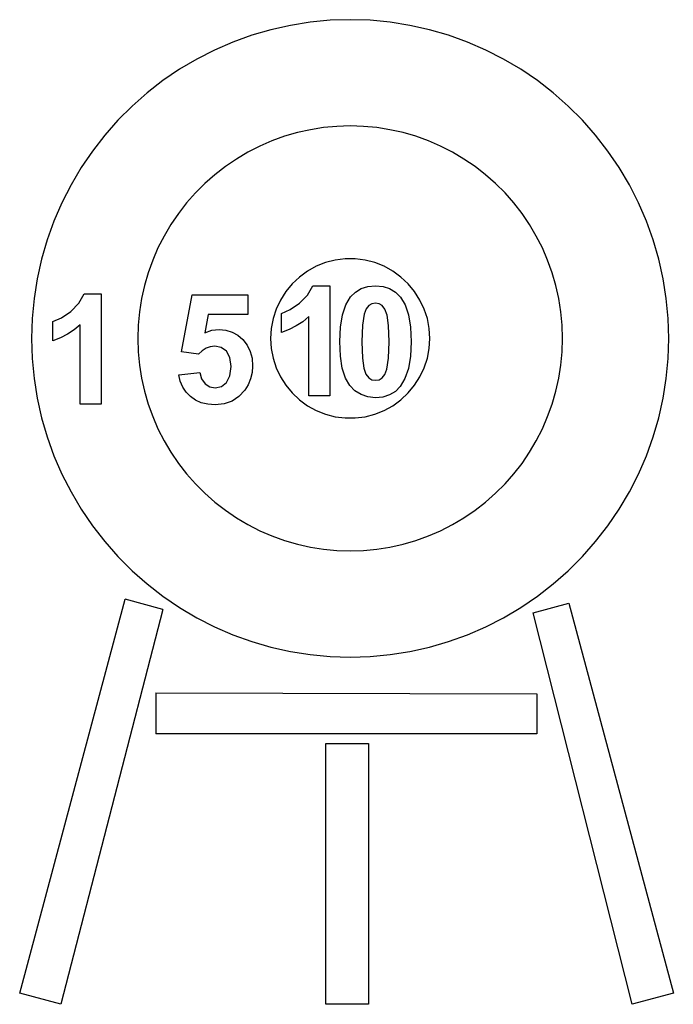
# Model space of a CAD drawing. Extents: x -2761 to 2761, y -927 to 927.
# Drawn here: x 1530 to 2761, y -927 to 927 of the extents above; entities that cross this region are included whole.
import ezdxf

# ---------------------------------------------------------------- set-up
doc = ezdxf.new("R2010")
doc.units = 0
doc.layers.get('0').update_dxf_attribs({"linetype": 'CONTINUOUS'})

msp = doc.modelspace()

# ---------------------------------------------------------------- linework, layer by layer
for p, q in [((2040.2, 916.1), (2003.5, 907.9)), ((2077.5, 922), (2040.2, 916.1)), ((2115, 925.6), (2077.5, 922)), ((2152.7, 926.8), (2115, 925.6)), ((2190.3, 925.6), (2152.7, 926.8)), ((2227.9, 922), (2190.3, 925.6)), ((2265.1, 916.1), (2227.9, 922)), ((2301.9, 907.9), (2265.1, 916.1)), ((1967.3, 897.4), (1931.8, 884.6)), ((2003.5, 907.9), (1967.3, 897.4)), ((2338.1, 897.4), (2301.9, 907.9)), ((2373.5, 884.6), (2338.1, 897.4)), ((1931.8, 884.6), (1897.2, 869.7)), ((2408.1, 869.7), (2373.5, 884.6)), ((1897.2, 869.7), (1863.6, 852.5)), ((2441.7, 852.5), (2408.1, 869.7)), ((1863.6, 852.5), (1831.2, 833.4)), ((2474.2, 833.4), (2441.7, 852.5)), ((1831.2, 833.4), (1800, 812.2)), ((2505.3, 812.2), (2474.2, 833.4)), ((1800, 812.2), (1770.2, 789.1)), ((2535.1, 789.1), (2505.3, 812.2)), ((1770.2, 789.1), (1741.9, 764.1)), ((2563.4, 764.1), (2535.1, 789.1)), ((1741.9, 764.1), (1715.3, 737.5)), ((2590.1, 737.5), (2563.4, 764.1)), ((1715.3, 737.5), (1690.4, 709.2)), ((2102.5, 723.6), (2077.7, 719.7)), ((2127.6, 726), (2102.5, 723.6)), ((2152.7, 726.8), (2127.6, 726)), ((2177.8, 726), (2152.7, 726.8)), ((2202.8, 723.6), (2177.8, 726)), ((2227.6, 719.7), (2202.8, 723.6)), ((2615, 709.2), (2590.1, 737.5)), ((1690.4, 709.2), (1667.3, 679.4)), ((2029.1, 707.2), (2005.4, 698.7)), ((2053.2, 714.2), (2029.1, 707.2)), ((2077.7, 719.7), (2053.2, 714.2)), ((2252.2, 714.2), (2227.6, 719.7)), ((2276.3, 707.2), (2252.2, 714.2)), ((2299.9, 698.7), (2276.3, 707.2)), ((2638.1, 679.4), (2615, 709.2)), ((1982.4, 688.7), (1960, 677.3)), ((2005.4, 698.7), (1982.4, 688.7)), ((2323, 688.7), (2299.9, 698.7)), ((2345.4, 677.3), (2323, 688.7)), ((1667.3, 679.4), (1646.1, 648.3)), ((1960, 677.3), (1938.3, 664.5)), ((2367, 664.5), (2345.4, 677.3)), ((2659.3, 648.3), (2638.1, 679.4)), ((1917.6, 650.4), (1897.7, 635)), ((1938.3, 664.5), (1917.6, 650.4)), ((2387.8, 650.4), (2367, 664.5)), ((2407.6, 635), (2387.8, 650.4)), ((1646.1, 648.3), (1626.9, 615.8)), ((1897.7, 635), (1878.9, 618.4)), ((2426.5, 618.4), (2407.6, 635)), ((2678.5, 615.8), (2659.3, 648.3)), ((1626.9, 615.8), (1609.8, 582.2)), ((1878.9, 618.4), (1861.1, 600.6)), ((2444.3, 600.6), (2426.5, 618.4)), ((2695.6, 582.2), (2678.5, 615.8)), ((1861.1, 600.6), (1844.5, 581.7)), ((2460.9, 581.7), (2444.3, 600.6)), ((1609.8, 582.2), (1594.8, 547.6)), ((1844.5, 581.7), (1829.1, 561.9)), ((2476.3, 561.9), (2460.9, 581.7)), ((2710.5, 547.6), (2695.6, 582.2)), ((1829.1, 561.9), (1814.9, 541.1)), ((2490.4, 541.1), (2476.3, 561.9)), ((1594.8, 547.6), (1582, 512.2)), ((1814.9, 541.1), (1802.2, 519.5)), ((2503.2, 519.5), (2490.4, 541.1)), ((2723.3, 512.2), (2710.5, 547.6)), ((1802.2, 519.5), (1790.7, 497.1)), ((2514.6, 497.1), (2503.2, 519.5)), ((1582, 512.2), (1571.5, 476)), ((2733.8, 476), (2723.3, 512.2)), ((1790.7, 497.1), (1780.8, 474)), ((2524.6, 474), (2514.6, 497.1)), ((1571.5, 476), (1563.3, 439.2)), ((1780.8, 474), (1772.3, 450.4)), ((2106.3, 469.4), (2088.8, 462.5)), ((2124.6, 474.1), (2106.3, 469.4)), ((2143.3, 476.5), (2124.6, 474.1)), ((2162.1, 476.5), (2143.3, 476.5)), ((2180.8, 474.1), (2162.1, 476.5)), ((2199, 469.4), (2180.8, 474.1)), ((2216.5, 462.5), (2199, 469.4)), ((2533.1, 450.4), (2524.6, 474)), ((2742, 439.2), (2733.8, 476)), ((1772.3, 450.4), (1765.2, 426.2)), ((2072.3, 453.4), (2057.1, 442.3)), ((2088.8, 462.5), (2072.3, 453.4)), ((2233, 453.4), (2216.5, 462.5)), ((2248.3, 442.3), (2233, 453.4)), ((2540.1, 426.2), (2533.1, 450.4)), ((1563.3, 439.2), (1557.4, 402)), ((2043.3, 429.4), (2031.3, 414.9)), ((2057.1, 442.3), (2043.3, 429.4)), ((2262, 429.4), (2248.3, 442.3)), ((2274, 414.9), (2262, 429.4)), ((2747.9, 402), (2742, 439.2)), ((1641.8, 393), (1651.4, 410.7)), ((1651.4, 410.7), (1683.5, 410.7)), ((1683.5, 410.7), (1683.5, 203.3)), ((1765.2, 426.2), (1759.8, 401.7)), ((1834.8, 301.6), (1855.1, 409.1)), ((1855.1, 409.1), (1959.8, 409.1)), ((1959.8, 409.1), (1959.8, 372.1)), ((2031.3, 414.9), (2021.2, 399)), ((2057.2, 392.9), (2072.5, 408.3)), ((2072.5, 408.3), (2082.1, 426)), ((2082.1, 426), (2114.2, 426)), ((2114.2, 426), (2114.2, 218.6)), ((2153.5, 404.8), (2162.7, 414.1)), ((2162.7, 414.1), (2173.6, 420.7)), ((2173.6, 420.7), (2186.1, 424.6)), ((2186.1, 424.6), (2200.3, 426)), ((2200.3, 426), (2214.5, 424.6)), ((2214.5, 424.6), (2227, 420.6)), ((2227, 420.6), (2237.9, 413.9)), ((2237.9, 413.9), (2247.2, 404.6)), ((2284.1, 399), (2274, 414.9)), ((2545.6, 401.7), (2540.1, 426.2)), ((1557.4, 402), (1553.9, 364.4)), ((1626.5, 377.6), (1641.8, 393)), ((1759.8, 401.7), (1755.8, 376.9)), ((2021.2, 399), (2013.2, 382)), ((2039.7, 381.1), (2057.2, 392.9)), ((2138.3, 371), (2144.6, 390)), ((2144.6, 390), (2153.5, 404.8)), ((2193.5, 392), (2187.5, 388.6)), ((2200.3, 393.1), (2193.5, 392)), ((2207.1, 392), (2200.3, 393.1)), ((2213, 388.6), (2207.1, 392)), ((2247.2, 404.6), (2256, 389.8)), ((2256, 389.8), (2262.3, 370.9)), ((2292.1, 382), (2284.1, 399)), ((2549.5, 376.9), (2545.6, 401.7)), ((2751.5, 364.4), (2747.9, 402)), ((1609, 365.8), (1626.5, 377.6)), ((1755.8, 376.9), (1753.5, 351.9)), ((1885.1, 372.1), (1878.9, 337)), ((1959.8, 372.1), (1885.1, 372.1)), ((2013.2, 382), (2007.4, 364.1)), ((2023.5, 373.7), (2039.7, 381.1)), ((2023.5, 337.8), (2023.5, 373.7)), ((2134.5, 348), (2138.3, 371)), ((2178.7, 372.2), (2175.7, 351.6)), ((2182.5, 382.2), (2178.7, 372.2)), ((2187.5, 388.6), (2182.5, 382.2)), ((2218.1, 381.7), (2213, 388.6)), ((2222.2, 370.4), (2218.1, 381.7)), ((2262.3, 370.9), (2266.1, 347.8)), ((2298, 364.1), (2292.1, 382)), ((2551.9, 351.9), (2549.5, 376.9)), ((1553.9, 364.4), (1552.7, 326.8)), ((1592.8, 358.4), (1609, 365.8)), ((1592.8, 322.5), (1592.8, 358.4)), ((1644, 352.5), (1632.6, 343)), ((1644, 203.3), (1644, 352.5)), ((2007.4, 364.1), (2003.9, 345.6)), ((2063.3, 358.3), (2051, 350.2)), ((2074.6, 367.8), (2063.3, 358.3)), ((2074.6, 218.6), (2074.6, 367.8)), ((2225, 351.1), (2222.2, 370.4)), ((2301.5, 345.6), (2298, 364.1)), ((2752.7, 326.8), (2751.5, 364.4)), ((1620.3, 334.9), (1607.1, 328)), ((1632.6, 343), (1620.3, 334.9)), ((1753.5, 351.9), (1752.7, 326.8)), ((1878.9, 337), (1892.3, 342)), ((1892.3, 342), (1906, 343.6)), ((1906, 343.6), (1918.6, 342.4)), ((1918.6, 342.4), (1930.3, 338.8)), ((1930.3, 338.8), (1940.9, 332.8)), ((2003.9, 345.6), (2002.7, 326.8)), ((2037.8, 343.3), (2023.5, 337.8)), ((2051, 350.2), (2037.8, 343.3)), ((2133.2, 320.9), (2134.5, 348)), ((2175.7, 351.6), (2174.6, 320.5)), ((2225.9, 320.5), (2225, 351.1)), ((2266.1, 347.8), (2267.3, 320.5)), ((2302.7, 326.8), (2301.5, 345.6)), ((2552.7, 326.8), (2551.9, 351.9)), ((1552.7, 326.8), (1553.9, 289.1)), ((1607.1, 328), (1592.8, 322.5)), ((1752.7, 326.8), (1753.5, 301.6)), ((1940.9, 332.8), (1950.6, 324.5)), ((1950.6, 324.5), (1958.6, 314.2)), ((2002.7, 326.8), (2003.9, 308)), ((2134.4, 293.4), (2133.2, 320.9)), ((2174.6, 320.5), (2175.6, 289.8)), ((2224.9, 289.4), (2225.9, 320.5)), ((2267.3, 320.5), (2266.1, 293.2)), ((2301.5, 308), (2302.7, 326.8)), ((2551.9, 301.6), (2552.7, 326.8)), ((2751.5, 289.1), (2752.7, 326.8)), ((1753.5, 301.6), (1755.8, 276.6)), ((1866.9, 297), (1834.8, 301.6)), ((1873.9, 303.6), (1866.9, 297)), ((1881.3, 308.3), (1873.9, 303.6)), ((1889.2, 311.1), (1881.3, 308.3)), ((1897.5, 312.1), (1889.2, 311.1)), ((1909.9, 309.7), (1897.5, 312.1)), ((1919.7, 302.6), (1909.9, 309.7)), ((1926.1, 290.7), (1919.7, 302.6)), ((1958.6, 314.2), (1964.3, 302.4)), ((1964.3, 302.4), (1967.8, 289.3)), ((2003.9, 308), (2007.4, 289.5)), ((2298, 289.5), (2301.5, 308)), ((2549.5, 276.6), (2551.9, 301.6)), ((1553.9, 289.1), (1557.4, 251.6)), ((1928.2, 274), (1926.1, 290.7)), ((1967.8, 289.3), (1968.9, 274.7)), ((2007.4, 289.5), (2013.2, 271.5)), ((2137.8, 270.5), (2134.4, 293.4)), ((2175.6, 289.8), (2178.3, 270.5)), ((2221.8, 268.9), (2224.9, 289.4)), ((2266.1, 293.2), (2262.2, 270.1)), ((2292.1, 271.5), (2298, 289.5)), ((2747.9, 251.6), (2751.5, 289.1)), ((1755.8, 276.6), (1759.8, 251.8)), ((1830, 258.5), (1869.5, 262.6)), ((1869.5, 262.6), (1872.8, 250.6)), ((1926.1, 256.3), (1928.2, 274)), ((1968, 262.3), (1965.2, 250.6)), ((1968.9, 274.7), (1968, 262.3)), ((2013.2, 271.5), (2021.2, 254.5)), ((2143.6, 252.1), (2137.8, 270.5)), ((2178.3, 270.5), (2182.4, 259.2)), ((2218.1, 258.9), (2221.8, 268.9)), ((2262.2, 270.1), (2255.9, 251.1)), ((2284.1, 254.5), (2292.1, 271.5)), ((2545.6, 251.8), (2549.5, 276.6)), ((1557.4, 251.6), (1563.3, 214.3)), ((1759.8, 251.8), (1765.2, 227.3)), ((1832.7, 246.2), (1830, 258.5)), ((1837.2, 235.3), (1832.7, 246.2)), ((1872.8, 250.6), (1879.5, 241.4)), ((1879.5, 241.4), (1888.4, 235.6)), ((1910.1, 236.1), (1919.6, 243.7)), ((1919.6, 243.7), (1926.1, 256.3)), ((1965.2, 250.6), (1960.6, 239.6)), ((2021.2, 254.5), (2031.3, 238.6)), ((2151.7, 238.3), (2143.6, 252.1)), ((2182.4, 259.2), (2187.5, 252.4)), ((2187.5, 252.4), (2193.5, 249.1)), ((2193.5, 249.1), (2200.3, 247.9)), ((2200.3, 247.9), (2207.1, 249.1)), ((2207.1, 249.1), (2213.1, 252.5)), ((2213.1, 252.5), (2218.1, 258.9)), ((2255.9, 251.1), (2247, 236.2)), ((2274, 238.6), (2284.1, 254.5)), ((2540.1, 227.3), (2545.6, 251.8)), ((2742, 214.3), (2747.9, 251.6)), ((1765.2, 227.3), (1772.3, 203.2)), ((1843.5, 225.6), (1837.2, 235.3)), ((1851.6, 217.3), (1843.5, 225.6)), ((1888.4, 235.6), (1898.6, 233.6)), ((1898.6, 233.6), (1910.1, 236.1)), ((1954.1, 229.2), (1943.1, 217.3)), ((1960.6, 239.6), (1954.1, 229.2)), ((2031.3, 238.6), (2043.3, 224.1)), ((2043.3, 224.1), (2057.1, 211.2)), ((2161.6, 228.2), (2151.7, 238.3)), ((2173.1, 220.9), (2161.6, 228.2)), ((2237.8, 227), (2227, 220.4)), ((2247, 236.2), (2237.8, 227)), ((2248.3, 211.2), (2262, 224.1)), ((2262, 224.1), (2274, 238.6)), ((2533.1, 203.2), (2540.1, 227.3)), ((1563.3, 214.3), (1571.5, 177.5)), ((1861.3, 210.6), (1851.6, 217.3)), ((1872.3, 205.8), (1861.3, 210.6)), ((1884.6, 202.9), (1872.3, 205.8)), ((1930.1, 208.8), (1915.1, 203.6)), ((1943.1, 217.3), (1930.1, 208.8)), ((2057.1, 211.2), (2072.3, 200.1)), ((2114.2, 218.6), (2074.6, 218.6)), ((2185.9, 216.6), (2173.1, 220.9)), ((2200.3, 215.1), (2185.9, 216.6)), ((2214.4, 216.4), (2200.3, 215.1)), ((2227, 220.4), (2214.4, 216.4)), ((2233, 200.1), (2248.3, 211.2)), ((2733.8, 177.5), (2742, 214.3)), ((1683.5, 203.3), (1644, 203.3)), ((1772.3, 203.2), (1780.8, 179.5)), ((1898.2, 201.9), (1884.6, 202.9)), ((1915.1, 203.6), (1898.2, 201.9)), ((2072.3, 200.1), (2088.8, 191)), ((2088.8, 191), (2106.3, 184.1)), ((2199, 184.1), (2216.5, 191)), ((2216.5, 191), (2233, 200.1)), ((2524.6, 179.5), (2533.1, 203.2)), ((1571.5, 177.5), (1582, 141.4)), ((1780.8, 179.5), (1790.7, 156.5)), ((2106.3, 184.1), (2124.6, 179.4)), ((2124.6, 179.4), (2143.3, 177.1)), ((2143.3, 177.1), (2162.1, 177.1)), ((2162.1, 177.1), (2180.8, 179.4)), ((2180.8, 179.4), (2199, 184.1)), ((2514.6, 156.5), (2524.6, 179.5)), ((2723.3, 141.4), (2733.8, 177.5)), ((1790.7, 156.5), (1802.2, 134.1)), ((2503.2, 134.1), (2514.6, 156.5)), ((1582, 141.4), (1594.8, 105.9)), ((1802.2, 134.1), (1814.9, 112.4)), ((2490.4, 112.4), (2503.2, 134.1)), ((2710.5, 105.9), (2723.3, 141.4)), ((1814.9, 112.4), (1829.1, 91.6)), ((2476.3, 91.6), (2490.4, 112.4)), ((1594.8, 105.9), (1609.8, 71.3)), ((2695.6, 71.3), (2710.5, 105.9)), ((1829.1, 91.6), (1844.5, 71.8)), ((2460.9, 71.8), (2476.3, 91.6)), ((1609.8, 71.3), (1626.9, 37.7)), ((1844.5, 71.8), (1861.1, 52.9)), ((2444.3, 52.9), (2460.9, 71.8)), ((2678.5, 37.7), (2695.6, 71.3)), ((1626.9, 37.7), (1646.1, 5.3)), ((1861.1, 52.9), (1878.9, 35.2)), ((2426.5, 35.2), (2444.3, 52.9)), ((2659.3, 5.3), (2678.5, 37.7)), ((1878.9, 35.2), (1897.7, 18.6)), ((1897.7, 18.6), (1917.6, 3.2)), ((2387.8, 3.2), (2407.6, 18.6)), ((2407.6, 18.6), (2426.5, 35.2)), ((1646.1, 5.3), (1667.3, -25.9)), ((1917.6, 3.2), (1938.3, -11)), ((2367, -11), (2387.8, 3.2)), ((2638.1, -25.9), (2659.3, 5.3)), ((1938.3, -11), (1960, -23.8)), ((2345.4, -23.8), (2367, -11)), ((1667.3, -25.9), (1690.4, -55.7)), ((1960, -23.8), (1982.4, -35.2)), ((1982.4, -35.2), (2005.4, -45.1)), ((2299.9, -45.1), (2323, -35.2)), ((2323, -35.2), (2345.4, -23.8)), ((2615, -55.7), (2638.1, -25.9)), ((2005.4, -45.1), (2029.1, -53.7)), ((2029.1, -53.7), (2053.2, -60.7)), ((2252.2, -60.7), (2276.3, -53.7)), ((2276.3, -53.7), (2299.9, -45.1)), ((1690.4, -55.7), (1715.3, -84)), ((2053.2, -60.7), (2077.7, -66.2)), ((2077.7, -66.2), (2102.5, -70.1)), ((2102.5, -70.1), (2127.6, -72.4)), ((2127.6, -72.4), (2152.7, -73.2)), ((2152.7, -73.2), (2177.8, -72.4)), ((2177.8, -72.4), (2202.8, -70.1)), ((2202.8, -70.1), (2227.6, -66.2)), ((2227.6, -66.2), (2252.2, -60.7)), ((2590.1, -84), (2615, -55.7)), ((1715.3, -84), (1741.9, -110.6)), ((2563.4, -110.6), (2590.1, -84)), ((1741.9, -110.6), (1770.2, -135.5)), ((2535.1, -135.5), (2563.4, -110.6)), ((1770.2, -135.5), (1800, -158.6)), ((2505.3, -158.6), (2535.1, -135.5)), ((1530.2, -906), (1728.9, -164.3)), ((1799.7, -183.3), (1728.9, -164.3)), ((1800, -158.6), (1831.2, -179.8)), ((2474.2, -179.8), (2505.3, -158.6)), ((1799.7, -183.3), (1607.5, -926.7)), ((1831.2, -179.8), (1863.6, -199)), ((2441.7, -199), (2474.2, -179.8)), ((2497.6, -189.8), (2564.6, -171.9)), ((2564.6, -171.9), (2761.3, -906)), ((1863.6, -199), (1897.2, -216.1)), ((2408.1, -216.1), (2441.7, -199)), ((2684, -926.7), (2497.6, -189.8)), ((1897.2, -216.1), (1931.8, -231.1)), ((2373.5, -231.1), (2408.1, -216.1)), ((1931.8, -231.1), (1967.3, -243.9)), ((2338.1, -243.9), (2373.5, -231.1)), ((1967.3, -243.9), (2003.5, -254.4)), ((2003.5, -254.4), (2040.2, -262.6)), ((2265.1, -262.6), (2301.9, -254.4)), ((2301.9, -254.4), (2338.1, -243.9)), ((2040.2, -262.6), (2077.5, -268.5)), ((2077.5, -268.5), (2115, -272.1)), ((2115, -272.1), (2152.7, -273.2)), ((2152.7, -273.2), (2190.3, -272.1)), ((2190.3, -272.1), (2227.9, -268.5)), ((2227.9, -268.5), (2265.1, -262.6)), ((1786.6, -340.5), (2504, -342.6)), ((1786.6, -340.5), (1786.6, -417.8)), ((2504, -342.6), (2504, -417.8)), ((2504, -417.8), (1786.6, -417.8)), ((2106.9, -435.8), (2186.9, -435.8)), ((2106.9, -926.8), (2106.9, -435.8)), ((2186.9, -435.8), (2186.9, -926.8)), ((1607.5, -926.7), (1530.2, -906)), ((2761.3, -906), (2684, -926.7)), ((2186.9, -926.8), (2106.9, -926.8))]:
    msp.add_line(p, q)

doc.saveas('drawing.dxf')
